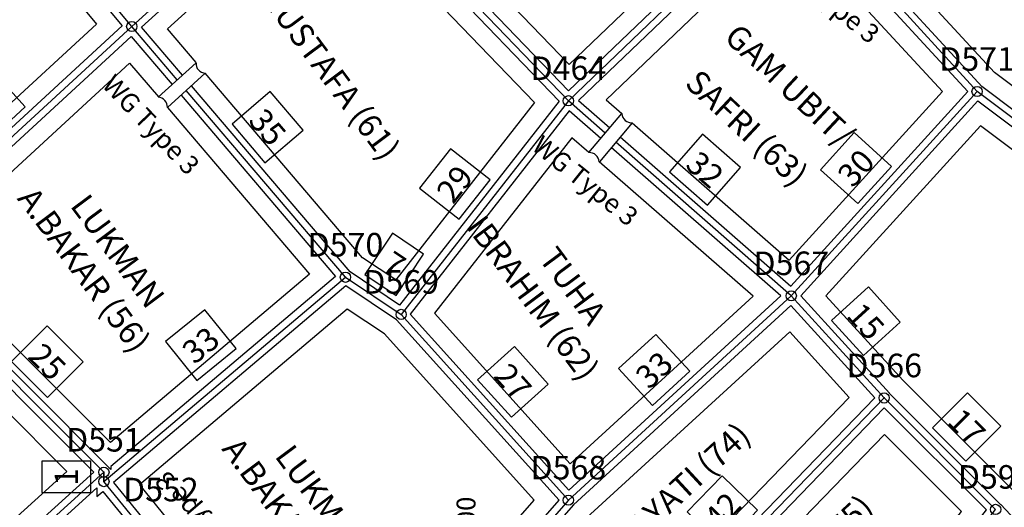
# Model space of a CAD drawing. Units: inches. Extents: x -11983 to -3836, y -11279 to -5339.
# Drawn here: x -11003 to -9943, y -6637 to -6112 of the extents above; entities that cross this region are included whole.
import ezdxf
from ezdxf.enums import TextEntityAlignment as Align

# ---------------------------------------------------------------- set-up
doc = ezdxf.new("R2010")
doc.units = ezdxf.units.IN
doc.header["$MEASUREMENT"] = 0
doc.linetypes.add('DASHDOT', pattern=[1, 0.5, -0.25, 0, -0.25])
for name, color, linetype in [('BULAT1', 7, 'Continuous'), ('Dimension', 7, 'Continuous'), ('Double', 144, 'Continuous'), ('Grid', 7, 'Continuous'), ('Nama 1', 7, 'Continuous'), ('PATOK1', 7, 'Continuous'), ('tambak', 7, 'Continuous'), ('Tanggul', 7, 'Continuous')]:
    doc.layers.add(name, color=color, linetype=linetype)
doc.styles.add('L100', font='simplex.shx', dxfattribs={"height": 2.54})
doc.styles.add('L80', font='simplex.shx', dxfattribs={"height": 2.03})
doc.styles.add('P200-1', font='panroman.ttf', dxfattribs={"width": 0.8, "height": 25})
doc.dimstyles.new('1TO200', dxfattribs={"dimtxt": 14, "dimasz": 5, "dimexe": 25, "dimexo": 25, "dimgap": -14, "dimtad": 1, "dimdec": 0, "dimlfac": 0.1, "dimzin": 0, "dimdsep": 46, "dimtxsty": 'P200-1', "dimblk": 'DOT', "dimcen": 0.09, "dimse1": 1, "dimse2": 1, "dimsd1": 1, "dimsd2": 1, "dimclrd": 191, "dimclre": 191, "dimclrt": 1, "dimadec": 0, "dimazin": 0, "dimtfac": 1, "dimtdec": 0, "dimtix": 1, "dimtmove": 0, "dimatfit": 3, "dimldrblk": 'DOT', "dimfxl": 0, "dimtolj": 1, "dimtzin": 0, "dimarcsym": 0})

# ---------------------------------------------------------------- blocks, each defined once
blk = doc.blocks.new('*D961')
at = {"layer": 'Defpoints', "color": 0}
for p in [(-9972.8, -6188.9), (-10172.8, -6408.9), (-10172.8, -6408.9)]:
    blk.add_point(p, dxfattribs=at)
at = {"layer": 'Dimension', "color": 191, "lineweight": -2}
for p, q in [((-10105, -6233.1), (-10141.3, -6273.1)), ((-10065, -6269.5), (-10105, -6233.1)), ((-10141.3, -6273.1), (-10101.3, -6309.4)), ((-10101.3, -6309.4), (-10065, -6269.5))]:
    blk.add_line(p, q, dxfattribs=at)
at = {"layer": 'Dimension', "color": 1, "insert": (-10103.1, -6271.3), "char_height": 25, "attachment_point": 5, "rotation": 47.7263, "style": 'P200-1'}
blk.add_mtext('\\A1;30', dxfattribs=at)
blk = doc.blocks.new('_Dot')
at = {"color": 0, "linetype": 'ByBlock', "lineweight": -2}
blk.add_line((-0.5, 0), (-1, 0), dxfattribs=at)
at = {"color": 0, "linetype": 'ByBlock', "const_width": 0.5}
blk.add_lwpolyline([(-0.25, 0, 1), (0.25, 0, 1)], format="xyb", close=True, dxfattribs=at)
blk = doc.blocks.new('*D962')
at = {"layer": 'Defpoints', "color": 0}
for p in [(-10072.8, -6518.9), (-10072.8, -6518.9), (-10362.8, -6818.9)]:
    blk.add_point(p, dxfattribs=at)
at = {"layer": 'Dimension', "color": 191, "lineweight": -2}
for p, q in [((-10247.3, -6602.7), (-10284.9, -6641.5)), ((-10209.1, -6639.7), (-10247.3, -6602.7)), ((-10284.9, -6641.5), (-10246.6, -6678.5)), ((-10246.6, -6678.5), (-10209.1, -6639.7))]:
    blk.add_line(p, q, dxfattribs=at)
at = {"layer": 'Dimension', "color": 1, "insert": (-10247, -6640.6), "char_height": 25, "attachment_point": 5, "rotation": 45.971, "style": 'P200-1'}
blk.add_mtext('\\A1;42', dxfattribs=at)
blk = doc.blocks.new('*D964')
at = {"layer": 'Defpoints', "color": 0}
for p in [(-10172.8, -6408.9), (-10072.8, -6518.9), (-10072.8, -6518.9)]:
    blk.add_point(p, dxfattribs=at)
at = {"layer": 'Dimension', "color": 191, "lineweight": -2}
for p, q in [((-10089.7, -6399.4), (-10129.5, -6435.6)), ((-10055.5, -6437.1), (-10089.7, -6399.4)), ((-10129.5, -6435.6), (-10095.2, -6473.3)), ((-10095.2, -6473.3), (-10055.5, -6437.1))]:
    blk.add_line(p, q, dxfattribs=at)
at = {"layer": 'Dimension', "color": 1, "insert": (-10092.5, -6436.4), "char_height": 25, "attachment_point": 5, "rotation": 312.2737, "style": 'P200-1'}
blk.add_mtext('\\A1;15', dxfattribs=at)
blk = doc.blocks.new('*D965')
at = {"layer": 'Defpoints', "color": 0}
for p in [(-10172.8, -5968.9), (-9972.8, -6188.9), (-9972.8, -6188.9)]:
    blk.add_point(p, dxfattribs=at)
at = {"layer": 'Dimension', "color": 191, "lineweight": -2}
for p, q in [((-10040.5, -6013.1), (-10080.6, -6049.5)), ((-10004.2, -6053.1), (-10040.5, -6013.1)), ((-10080.6, -6049.5), (-10044.2, -6089.4)), ((-10044.2, -6089.4), (-10004.2, -6053.1))]:
    blk.add_line(p, q, dxfattribs=at)
at = {"layer": 'Dimension', "color": 1, "insert": (-10042.4, -6051.3), "char_height": 25, "attachment_point": 5, "rotation": 312.2737, "style": 'P200-1'}
blk.add_mtext('\\A1;30', dxfattribs=at)
blk = doc.blocks.new('*D932')
at = {"layer": 'Defpoints', "color": 0}
for p in [(-10672.8, -5928.9), (-10412.8, -6198.9), (-10412.8, -6198.9)]:
    blk.add_point(p, dxfattribs=at)
at = {"layer": 'Dimension', "color": 191, "lineweight": -2}
for p, q in [((-10512.6, -5997), (-10551.5, -6034.5)), ((-10474.8, -6036.2), (-10512.6, -5997)), ((-10551.5, -6034.5), (-10513.8, -6073.8)), ((-10513.8, -6073.8), (-10474.8, -6036.2))]:
    blk.add_line(p, q, dxfattribs=at)
at = {"layer": 'Dimension', "color": 1, "insert": (-10513.2, -6035.4), "char_height": 25, "attachment_point": 5, "rotation": 313.9191, "style": 'P200-1'}
blk.add_mtext('\\A1;37', dxfattribs=at)
blk = doc.blocks.new('*D934')
at = {"layer": 'Defpoints', "color": 0}
for p in [(-10652.8, -6388.9), (-10592.8, -6428.9), (-10592.8, -6428.9)]:
    blk.add_point(p, dxfattribs=at)
at = {"layer": 'Dimension', "color": 191, "lineweight": -2}
for p, q in [((-10602.1, -6341.6), (-10631.8, -6386)), ((-10568.6, -6364), (-10602.1, -6341.6)), ((-10598.2, -6408.4), (-10568.6, -6364)), ((-10631.8, -6386), (-10598.2, -6408.4))]:
    blk.add_line(p, q, dxfattribs=at)
at = {"layer": 'Dimension', "color": 1, "insert": (-10600.2, -6375), "char_height": 25, "attachment_point": 5, "rotation": 326.3099, "style": 'P200-1'}
blk.add_mtext('\\A1;7', dxfattribs=at)
blk = doc.blocks.new('*D1079')
at = {"layer": 'Defpoints', "color": 0}
for p in [(-10882.8, -6118.9), (-10652.8, -6388.9), (-10652.8, -6388.9)]:
    blk.add_point(p, dxfattribs=at)
at = {"layer": 'Dimension', "color": 191, "lineweight": -2}
for p, q in [((-10733.8, -6189), (-10774.8, -6224)), ((-10698.3, -6230.6), (-10733.8, -6189)), ((-10774.8, -6224), (-10739.4, -6265.6)), ((-10739.4, -6265.6), (-10698.3, -6230.6))]:
    blk.add_line(p, q, dxfattribs=at)
at = {"layer": 'Dimension', "color": 1, "insert": (-10736.6, -6227.3), "char_height": 25, "attachment_point": 5, "rotation": 310.4261, "style": 'P200-1'}
blk.add_mtext('\\A1;35', dxfattribs=at)
blk = doc.blocks.new('*D1080')
at = {"layer": 'Defpoints', "color": 0}
for p in [(-10652.8, -6388.9), (-10652.8, -6388.9), (-10912.8, -6598.9)]:
    blk.add_point(p, dxfattribs=at)
at = {"layer": 'Dimension', "color": 191, "lineweight": -2}
for p, q in [((-10804.2, -6423.9), (-10846.6, -6458.2)), ((-10770.3, -6465.8), (-10804.2, -6423.9)), ((-10846.6, -6458.2), (-10812.8, -6500.1)), ((-10812.8, -6500.1), (-10770.3, -6465.8))]:
    blk.add_line(p, q, dxfattribs=at)
at = {"layer": 'Dimension', "color": 1, "insert": (-10808.5, -6462), "char_height": 25, "attachment_point": 5, "rotation": 38.9275, "style": 'P200-1'}
blk.add_mtext('\\A1;33', dxfattribs=at)
blk = doc.blocks.new('*D1081')
at = {"layer": 'Defpoints', "color": 0}
for p in [(-10882.8, -6118.9), (-10882.8, -6118.9), (-11132.8, -6348.9)]:
    blk.add_point(p, dxfattribs=at)
at = {"layer": 'Dimension', "color": 191, "lineweight": -2}
for p, q in [((-11033.9, -6165.6), (-11073.6, -6202.2)), ((-10997.4, -6205.3), (-11033.9, -6165.6)), ((-11073.6, -6202.2), (-11037.1, -6241.8)), ((-11037.1, -6241.8), (-10997.4, -6205.3))]:
    blk.add_line(p, q, dxfattribs=at)
at = {"layer": 'Dimension', "color": 1, "insert": (-11035.5, -6203.7), "char_height": 25, "attachment_point": 5, "rotation": 42.6141, "style": 'P200-1'}
blk.add_mtext('\\A1;34', dxfattribs=at)
blk = doc.blocks.new('*D1084')
at = {"layer": 'Defpoints', "color": 0}
for p in [(-11092.8, -6418.9), (-11092.8, -6418.9), (-10912.8, -6598.9)]:
    blk.add_point(p, dxfattribs=at)
at = {"layer": 'Dimension', "color": 191, "lineweight": -2}
for p, q in [((-10974, -6441.4), (-11012.2, -6479.6)), ((-10935.3, -6480.1), (-10974, -6441.4)), ((-11012.2, -6479.6), (-10973.5, -6518.3)), ((-10973.5, -6518.3), (-10935.3, -6480.1))]:
    blk.add_line(p, q, dxfattribs=at)
at = {"layer": 'Dimension', "color": 1, "insert": (-10973.7, -6479.9), "char_height": 25, "attachment_point": 5, "rotation": 315, "style": 'P200-1'}
blk.add_mtext('\\A1;25', dxfattribs=at)
blk = doc.blocks.new('*D1085')
at = {"layer": 'Defpoints', "color": 0}
for p in [(-10912.8, -6608.9), (-10912.8, -6608.9), (-11122.8, -6788.9)]:
    blk.add_point(p, dxfattribs=at)
at = {"layer": 'Dimension', "color": 191, "lineweight": -2}
for p, q in [((-11041.2, -6630.1), (-11082.2, -6665.2)), ((-11006.4, -6670.7), (-11041.2, -6630.1)), ((-11082.2, -6665.2), (-11047.4, -6705.8)), ((-11047.4, -6705.8), (-11006.4, -6670.7))]:
    blk.add_line(p, q, dxfattribs=at)
at = {"layer": 'Dimension', "color": 1, "insert": (-11044.3, -6667.9), "char_height": 25, "attachment_point": 5, "rotation": 40.6013, "style": 'P200-1'}
blk.add_mtext('\\A1;28', dxfattribs=at)
blk = doc.blocks.new('*D1090')
at = {"layer": 'Defpoints', "color": 0}
for p in [(-10912.8, -6608.9), (-10912.8, -6608.9), (-10742.8, -6818.9)]:
    blk.add_point(p, dxfattribs=at)
at = {"layer": 'Dimension', "color": 191, "lineweight": -2}
for p, q in [((-10792.5, -6650.3), (-10834, -6683.9)), ((-10758.2, -6692.6), (-10792.5, -6650.3)), ((-10834, -6683.9), (-10799.7, -6726.2)), ((-10799.7, -6726.2), (-10758.2, -6692.6))]:
    blk.add_line(p, q, dxfattribs=at)
at = {"layer": 'Dimension', "color": 1, "insert": (-10796.1, -6688.3), "char_height": 25, "attachment_point": 5, "rotation": 308.991, "style": 'P200-1'}
blk.add_mtext('\\A1;27', dxfattribs=at)
blk = doc.blocks.new('*D1091')
at = {"layer": 'Defpoints', "color": 0}
for p in [(-10912.8, -6598.9), (-10912.8, -6598.9), (-10912.8, -6608.9)]:
    blk.add_point(p, dxfattribs=at)
at = {"layer": 'Dimension', "color": 191, "lineweight": -2}
for p, q in [((-10926.8, -6586.9), (-10979.8, -6586.9)), ((-10979.8, -6586.9), (-10979.8, -6620.8)), ((-10926.8, -6620.8), (-10926.8, -6586.9)), ((-10912.8, -6608.9), (-10912.8, -6598.9)), ((-10979.8, -6620.8), (-10926.8, -6620.8))]:
    blk.add_line(p, q, dxfattribs=at)
at = {"layer": 'Dimension', "color": 1, "insert": (-10953.3, -6603.9), "char_height": 25, "attachment_point": 5, "rotation": 90, "style": 'P200-1'}
blk.add_mtext('\\A1;1', dxfattribs=at)
blk = doc.blocks.new('*D1092')
at = {"layer": 'Defpoints', "color": 0}
for p in [(-10672.8, -5928.9), (-10882.8, -6118.9), (-10882.8, -6118.9)]:
    blk.add_point(p, dxfattribs=at)
at = {"layer": 'Dimension', "color": 191, "lineweight": -2}
for p, q in [((-10803, -5955.7), (-10843, -5991.9)), ((-10767.1, -5995.4), (-10803, -5955.7)), ((-10843, -5991.9), (-10807.2, -6031.6)), ((-10807.2, -6031.6), (-10767.1, -5995.4))]:
    blk.add_line(p, q, dxfattribs=at)
at = {"layer": 'Dimension', "color": 1, "insert": (-10805.1, -5993.7), "char_height": 25, "attachment_point": 5, "rotation": 42.1376, "style": 'P200-1'}
blk.add_mtext('\\A1;28', dxfattribs=at)
blk = doc.blocks.new('*D1093')
at = {"layer": 'Defpoints', "color": 0}
for p in [(-11032.8, -5938.9), (-10882.8, -6118.9), (-10882.8, -6118.9)]:
    blk.add_point(p, dxfattribs=at)
at = {"layer": 'Dimension', "color": 191, "lineweight": -2}
for p, q in [((-10923, -5964.4), (-10964.5, -5998.9)), ((-10888, -6006.3), (-10923, -5964.4)), ((-10964.5, -5998.9), (-10929.5, -6040.9)), ((-10929.5, -6040.9), (-10888, -6006.3))]:
    blk.add_line(p, q, dxfattribs=at)
at = {"layer": 'Dimension', "color": 1, "insert": (-10926.2, -6002.6), "char_height": 25, "attachment_point": 5, "rotation": 309.8056, "style": 'P200-1'}
blk.add_mtext('\\A1;23', dxfattribs=at)
blk = doc.blocks.new('*D1114')
at = {"layer": 'Defpoints', "color": 0}
for p in [(-10412.8, -6198.9), (-10172.8, -6408.9), (-10172.8, -6408.9)]:
    blk.add_point(p, dxfattribs=at)
at = {"layer": 'Dimension', "color": 191, "lineweight": -2}
for p, q in [((-10268.4, -6234.7), (-10304, -6275.4)), ((-10227.5, -6270.6), (-10268.4, -6234.7)), ((-10263, -6311.2), (-10227.5, -6270.6)), ((-10304, -6275.4), (-10263, -6311.2))]:
    blk.add_line(p, q, dxfattribs=at)
at = {"layer": 'Dimension', "color": 1, "insert": (-10265.7, -6273), "char_height": 25, "attachment_point": 5, "rotation": 318.8141, "style": 'P200-1'}
blk.add_mtext('\\A1;32', dxfattribs=at)
blk = doc.blocks.new('*D1115')
at = {"layer": 'Defpoints', "color": 0}
for p in [(-10412.8, -6198.9), (-10412.8, -6198.9), (-10592.8, -6428.9)]:
    blk.add_point(p, dxfattribs=at)
at = {"layer": 'Dimension', "color": 191, "lineweight": -2}
for p, q in [((-10539.8, -6250.6), (-10573, -6293.1)), ((-10497.1, -6284), (-10539.8, -6250.6)), ((-10530.4, -6326.5), (-10497.1, -6284)), ((-10573, -6293.1), (-10530.4, -6326.5))]:
    blk.add_line(p, q, dxfattribs=at)
at = {"layer": 'Dimension', "color": 1, "insert": (-10535.1, -6288.6), "char_height": 25, "attachment_point": 5, "rotation": 51.953, "style": 'P200-1'}
blk.add_mtext('\\A1;29', dxfattribs=at)
blk = doc.blocks.new('*D1117')
at = {"layer": 'Defpoints', "color": 0}
for p in [(-10172.8, -6408.9), (-10412.8, -6628.9), (-10412.8, -6628.9)]:
    blk.add_point(p, dxfattribs=at)
at = {"layer": 'Dimension', "color": 191, "lineweight": -2}
for p, q in [((-10318.5, -6450.4), (-10358.8, -6487.2)), ((-10282.1, -6490.1), (-10318.5, -6450.4)), ((-10358.8, -6487.2), (-10322.3, -6527)), ((-10322.3, -6527), (-10282.1, -6490.1))]:
    blk.add_line(p, q, dxfattribs=at)
at = {"layer": 'Dimension', "color": 1, "insert": (-10320.4, -6488.7), "char_height": 25, "attachment_point": 5, "rotation": 42.5104, "style": 'P200-1'}
blk.add_mtext('\\A1;33', dxfattribs=at)
blk = doc.blocks.new('*D1120')
at = {"layer": 'Defpoints', "color": 0}
for p in [(-10412.8, -6628.9), (-10622.8, -6868.9), (-10622.8, -6868.9)]:
    blk.add_point(p, dxfattribs=at)
at = {"layer": 'Dimension', "color": 191, "lineweight": -2}
for p, q in [((-10551, -6683.6), (-10586.9, -6724.5)), ((-10510.4, -6719.2), (-10551, -6683.6)), ((-10546.2, -6760.1), (-10510.4, -6719.2)), ((-10586.9, -6724.5), (-10546.2, -6760.1))]:
    blk.add_line(p, q, dxfattribs=at)
at = {"layer": 'Dimension', "color": 1, "insert": (-10548.6, -6721.9), "char_height": 25, "attachment_point": 5, "rotation": 48.8141, "style": 'P200-1'}
blk.add_mtext('\\A1;32', dxfattribs=at)
blk = doc.blocks.new('*D1121')
at = {"layer": 'Defpoints', "color": 0}
for p in [(-10592.8, -6428.9), (-10412.8, -6628.9), (-10412.8, -6628.9)]:
    blk.add_point(p, dxfattribs=at)
at = {"layer": 'Dimension', "color": 191, "lineweight": -2}
for p, q in [((-10470.9, -6463.5), (-10510.6, -6499.3)), ((-10434.4, -6504), (-10470.9, -6463.5)), ((-10510.6, -6499.3), (-10474.1, -6539.7)), ((-10474.1, -6539.7), (-10434.4, -6504))]:
    blk.add_line(p, q, dxfattribs=at)
at = {"layer": 'Dimension', "color": 1, "insert": (-10472.5, -6501.6), "char_height": 25, "attachment_point": 5, "rotation": 311.9872, "style": 'P200-1'}
blk.add_mtext('\\A1;27', dxfattribs=at)
blk = doc.blocks.new('*D1124')
at = {"layer": 'Defpoints', "color": 0}
for p in [(-10172.8, -5968.9), (-10172.8, -5968.9), (-10412.8, -6198.9)]:
    blk.add_point(p, dxfattribs=at)
at = {"layer": 'Dimension', "color": 191, "lineweight": -2}
for p, q in [((-10320.1, -6016), (-10359.4, -6053.7)), ((-10282.7, -6054.9), (-10320.1, -6016)), ((-10359.4, -6053.7), (-10322.1, -6092.6)), ((-10322.1, -6092.6), (-10282.7, -6054.9))]:
    blk.add_line(p, q, dxfattribs=at)
at = {"layer": 'Dimension', "color": 1, "insert": (-10321.1, -6054.3), "char_height": 25, "attachment_point": 5, "rotation": 43.7811, "style": 'P200-1'}
blk.add_mtext('\\A1;33', dxfattribs=at)
blk = doc.blocks.new('*D1313')
at = {"layer": 'Defpoints', "color": 0}
for p in [(-9972.8, -6188.9), (-9812.8, -6308.9), (-9812.8, -6308.9)]:
    blk.add_point(p, dxfattribs=at)
at = {"layer": 'Dimension', "color": 191, "lineweight": -2}
for p, q in [((-9873.4, -6178.1), (-9905.9, -6221.5)), ((-9830.2, -6210.5), (-9873.4, -6178.1)), ((-9862.8, -6253.9), (-9830.2, -6210.5)), ((-9905.9, -6221.5), (-9862.8, -6253.9))]:
    blk.add_line(p, q, dxfattribs=at)
at = {"layer": 'Dimension', "color": 1, "insert": (-9868.1, -6216), "char_height": 25, "attachment_point": 5, "rotation": 323.1301, "style": 'P200-1'}
blk.add_mtext('\\A1;20', dxfattribs=at)
blk = doc.blocks.new('*D1314')
at = {"layer": 'Defpoints', "color": 0}
for p in [(-10072.8, -6518.9), (-9952.8, -6638.9), (-9952.8, -6638.9)]:
    blk.add_point(p, dxfattribs=at)
at = {"layer": 'Dimension', "color": 191, "lineweight": -2}
for p, q in [((-9983, -6513.3), (-10020.8, -6551)), ((-9947.1, -6549.1), (-9983, -6513.3)), ((-9984.9, -6586.9), (-9947.1, -6549.1)), ((-10020.8, -6551), (-9984.9, -6586.9))]:
    blk.add_line(p, q, dxfattribs=at)
at = {"layer": 'Dimension', "color": 1, "insert": (-9984, -6550.1), "char_height": 25, "attachment_point": 5, "rotation": 315, "style": 'P200-1'}
blk.add_mtext('\\A1;17', dxfattribs=at)

msp = doc.modelspace()

# ---------------------------------------------------------------- linework, layer by layer
at = {"layer": 'BULAT1', "color": 1, "ltscale": 10}
for centre in [(-10882.8, -6118.9), (-9972.8, -6188.9), (-10412.8, -6198.9), (-10652.8, -6388.9), (-10172.8, -6408.9), (-10592.8, -6428.9), (-10072.8, -6518.9), (-10912.8, -6598.9), (-10912.8, -6608.9), (-10412.8, -6628.9), (-9952.8, -6638.9)]:
    msp.add_circle(centre, 5.5, dxfattribs=at)
for p in [(-10882.8, -6118.9), (-9972.8, -6188.9), (-10412.8, -6198.9), (-10652.8, -6388.9), (-10172.8, -6408.9), (-10592.8, -6428.9), (-10072.8, -6518.9), (-10912.8, -6598.9), (-10912.8, -6608.9), (-10412.8, -6628.9)]:
    msp.add_point(p, dxfattribs=at)
at = {"layer": 'Double', "color": 6}
for p, q in [((-10854.3, -6195), (-10813.6, -6158)), ((-10803.7, -6169.3), (-10844.4, -6206.3)), ((-10390.8, -6254.7), (-10355.3, -6212.7)), ((-10344, -6222.6), (-10379.4, -6264.6))]:
    msp.add_line(p, q, dxfattribs=at)
at = {"layer": 'Double', "color": 144}
for points in [[(-10009.9, -5808.9), (-10177.9, -5963.4), (-10412.5, -6188.3), (-10667.5, -5923.5), (-10789.3, -5808.9)], [(-10828.2, -6171.3), (-10872.3, -6119.5), (-10673.1, -5939.3), (-10422.7, -6199.4), (-10594.4, -6418.8), (-10647.7, -6383.2), (-10818.5, -6182.7)], [(-10117.6, -6042.5), (-10174.4, -5980.8), (-10401.7, -6198.7), (-10368.2, -6228)], [(-11000, -5989.9), (-10893.1, -6118.2), (-11132.3, -6338.3), (-11266.8, -6194.2), (-11342.6, -6077.6)], [(-9967.2, -6183.8), (-10097.6, -6042.1)], [(-10356.9, -6237.9), (-10173.4, -6398.4), (-9982.9, -6188.9), (-10107.4, -6053.6)], [(-9967.7, -6183.3), (-9814, -6298.6), (-9665.4, -6117.9)], [(-11105.7, -6381.1), (-11123.3, -6350.3), (-10883.4, -6129.7)], [(-10883.4, -6129.6), (-10839.3, -6181.4)], [(-10829.6, -6192.8), (-10663.3, -6388), (-10905.3, -6592.7), (-10905.3, -6595.8), (-11086.7, -6414.3), (-11098.3, -6394.1)], [(-10067.2, -6513.8), (-10162.6, -6408.9), (-9971.8, -6199), (-9821.7, -6311.5), (-9851.3, -6390.3), (-9828.9, -6417.9)], [(-10377.8, -6239.4), (-10411.8, -6209.8), (-10583, -6428.5), (-10412.2, -6618.2), (-10184, -6409), (-10366.6, -6249.3)], [(-10833.2, -6695.3), (-10738.1, -6812.7), (-10624.8, -6859.9), (-10422.8, -6628.9), (-10597.7, -6434.6), (-10652.2, -6398.2), (-10902.3, -6609.8), (-10842.6, -6683.6)], [(-10173.2, -6419.5), (-10407.4, -6634.1), (-10611.4, -6867.2), (-10582.6, -6885.5)], [(-10173.2, -6419.5), (-10083, -6518.7), (-10367.8, -6813.3)], [(-11110.9, -6768), (-10923.6, -6598.6), (-11092.5, -6429.8), (-11258.6, -6614.7)], [(-10067.3, -6513.7), (-9947.4, -6633.6)], [(-10274.2, -6890.9), (-10220.9, -6940.3), (-10197.1, -6932.4), (-10098.6, -6814.2), (-9962.7, -6639.5), (-10072.7, -6529.6), (-10352, -6818.6), (-10285.2, -6880.6)], [(-11098.1, -6776.7), (-10920.3, -6615.8), (-10920.3, -6625), (-10913.8, -6619.5), (-10854.2, -6693.1)], [(-9729.2, -6866.9), (-9947.3, -6633.7)]]:
    msp.add_lwpolyline(points, dxfattribs=at)
at = {"layer": 'Double', "color": 6}
for points in [[(-10039.5, -5808.9), (-10191.6, -5948.8), (-10412, -6160), (-10653.4, -5909.3), (-10760.1, -5808.9)], [(-10813.4, -6157.8), (-10844.5, -6121.3), (-10674.1, -5967.1), (-10449.1, -6200.7), (-10598.7, -6391.8), (-10634.3, -6368.1), (-10803.7, -6169.3)], [(-11015.3, -6002.8), (-10920.6, -6116.4), (-11131.3, -6310.1), (-11251, -6181.9), (-11326, -6066.5)], [(-10130.6, -6057.9), (-10175.3, -6009.4), (-10372.1, -6198), (-10355.3, -6212.7)], [(-10344, -6222.6), (-10175, -6370.4), (-10010, -6189), (-10120.4, -6069)], [(-11088.4, -6371.1), (-11098, -6354.3), (-10885.2, -6158.4), (-10854.1, -6194.8)], [(-10844.4, -6206.3), (-10691.6, -6385.7), (-10905.8, -6566.9), (-11070.7, -6402), (-11081, -6384.1)], [(-9844.1, -6430.8), (-9874, -6394), (-9845.7, -6318.5), (-9969.2, -6225.9), (-10135.6, -6408.9), (-10052.8, -6499.9), (-9933.3, -6619.4)], [(-10390.8, -6254.7), (-10409, -6238.7), (-10556.9, -6427.6), (-10410.9, -6589.8), (-10214, -6409.3), (-10379.5, -6264.6)], [(-10817.7, -6682.6), (-10725.8, -6796.2), (-10630.4, -6835.9), (-10449.5, -6629.1), (-10610.9, -6449.8), (-10650.8, -6423.2), (-10874.4, -6612.5), (-10827.1, -6671)], [(-10559.7, -6876.4), (-10514.6, -6905.1), (-10381.3, -6798.5), (-10110.4, -6518.3), (-10174.5, -6447.8), (-10393.1, -6648.1), (-10581, -6862.9), (-10572.4, -6868.3)], [(-10261.3, -6875.6), (-10216, -6917.6), (-10208.9, -6915.2), (-10114.2, -6801.6), (-9989.4, -6641.1), (-10072.4, -6558.1), (-10323.5, -6817.8), (-10272.3, -6865.3)]]:
    msp.add_lwpolyline(points, dxfattribs=at)
msp.add_lwpolyline([(-9895.6, -5831.8), (-9847.8, -5959.7, 0.10805), (-9838.5, -5974), (-9692.4, -6119.2), (-9817.3, -6271.1), (-9954.2, -6168.4), (-10084.6, -6026.7)], format="xyb", dxfattribs=at)
for centre, radius, start, end in [((-10803.3, -6158.9), 10.3, 174.807, 267.8934), ((-10855.3, -6205.9), 10.9, 357.9098, 84.8412), ((-10344.9, -6212.3), 10.3, 182.3567, 275.4431), ((-10390.3, -6265.6), 10.9, 5.4595, 92.3909)]:
    msp.add_arc(centre, radius, start, end, dxfattribs=at)
at = {"layer": 'tambak', "lineweight": -3, "ltscale": 10}
for points in [[(-11272.8, -6198.9), (-11132.8, -6348.9), (-10882.8, -6118.9), (-10672.8, -5928.9), (-10800.3, -5808.9)], [(-10373, -6233.7), (-10412.8, -6198.9), (-10672.8, -5928.9)], [(-10111.9, -6035.8), (-10172.8, -5968.9), (-10412.8, -6198.9), (-10592.8, -6428.9), (-10412.8, -6628.9), (-10622.8, -6868.9), (-10742.8, -6818.9), (-10837.9, -6931.3)], [(-10833.8, -6176.3), (-10882.8, -6118.9), (-10994.2, -5985.1)], [(-10412.8, -6628.9), (-10172.8, -6408.9), (-9972.8, -6188.9), (-10101.8, -6047)], [(-9672.8, -6138.9), (-9812.8, -6308.9), (-9972.8, -6188.9)], [(-11264, -6609.1), (-11092.8, -6418.9), (-10912.8, -6598.9), (-10912.8, -6608.9), (-10652.8, -6388.9), (-10824.1, -6187.8)], [(-10573.8, -6900), (-10512.8, -6938.9), (-10362.8, -6818.9), (-10072.8, -6518.9), (-10172.8, -6408.9), (-10361.7, -6243.5)], [(-10652.8, -6388.9), (-10592.8, -6428.9)], [(-10092.8, -6818.9), (-9952.8, -6638.9), (-10072.8, -6518.9)], [(-10912.8, -6598.9), (-11104.9, -6772.7)], [(-10848.4, -6688.3), (-10912.8, -6608.9)]]:
    msp.add_lwpolyline(points, dxfattribs=at)
at = {"layer": 'Tanggul', "color": 6}
msp.add_lwpolyline([(-11208.2, -6638.2), (-11109.9, -6740.2), (-10952.6, -6597.9), (-11091.7, -6458.8), (-11231.3, -6614.2), (-11218.6, -6627.4)], dxfattribs=at)

# ---------------------------------------------------------------- texts
at = {"layer": 'Grid', "color": 3, "linetype": 'DASHDOT', "lineweight": 30, "ltscale": 10, "style": 'L80'}
msp.add_text('+174300', height=20.3, rotation=90, dxfattribs=at).set_placement((-10512.8, -6678.9), align=Align.CENTER)
at = {"layer": 'Nama 1', "ltscale": 10, "style": 'L100'}
for s, rotation, p in [('H.MUSTAFA (61)', 306.6641, (-10680.4, -6153.4)), ('GAM UBIT/', 316.9125, (-10174.6, -6182.3)), ('SAFRI (63)', 316.9125, (-10220.6, -6228.2)), ('A.BAKAR (56)', 306.6641, (-10934.1, -6380.9)), ('LUKMAN', 306.6641, (-10897.8, -6360.8)), ('IBRAHIM (62)', 306.6641, (-10450.9, -6411.1)), ('TUHA', 306.6641, (-10407.9, -6398.2)), ('NURHAYATI (74)', 42.6781, (-10318.2, -6640.4)), ('A.BAKAR (57)', 306.6641, (-10713.9, -6650.5)), ('LUKMAN', 306.6641, (-10677.6, -6630.4)), ('NURHAYATI (75)', 42.6781, (-10185.7, -6718.1))]:
    msp.add_text(s, height=25.4, rotation=rotation, dxfattribs=at).set_placement(p, align=Align.MIDDLE_CENTER)
at = {"layer": 'PATOK1', "color": 3, "ltscale": 10, "style": 'L100'}
for s, p in [('D571', (-9972.8, -6153.9)), ('D464', (-10412.8, -6163.9)), ('D570', (-10652.8, -6353.9)), ('D567', (-10172.8, -6373.9)), ('D569', (-10592.8, -6393.9)), ('D566', (-10072.8, -6483.9)), ('D551', (-10912.8, -6563.9)), ('D568', (-10412.8, -6593.9)), ('D594', (-9952.8, -6603.9)), ('D552', (-10851.5, -6617.5))]:
    msp.add_text(s, height=25.4, dxfattribs=at).set_placement(p, align=Align.MIDDLE_CENTER)
at = {"layer": 'tambak', "color": 3, "ltscale": 10, "style": 'L100'}
for rotation, p in [(321.149, (-10134.5, -6088.5)), (313.5992, (-10862, -6224.7)), (321.149, (-10394.5, -6285.1)), (130.4868, (-10808.3, -6653.4))]:
    msp.add_text('WG Type 3', height=20.32, rotation=rotation, dxfattribs=at).set_placement(p, align=Align.MIDDLE_CENTER)

# ---------------------------------------------------------------- dimensions: what is measured, and where the dimension line sits
at = {"layer": 'Dimension'}
for p1, p2, picture, middle in [((-10672.8, -5928.9), (-10882.8, -6118.9), '*D1092', (-10805.1, -5993.7)), ((-10672.8, -5928.9), (-10412.8, -6198.9), '*D932', (-10513.2, -6035.4)), ((-11032.8, -5938.9), (-10882.8, -6118.9), '*D1093', (-10926.2, -6002.6)), ((-10412.8, -6198.9), (-10172.8, -5968.9), '*D1124', (-10321.1, -6054.3)), ((-10172.8, -5968.9), (-9972.8, -6188.9), '*D965', (-10042.4, -6051.3)), ((-11132.8, -6348.9), (-10882.8, -6118.9), '*D1081', (-11035.5, -6203.7)), ((-10882.8, -6118.9), (-10652.8, -6388.9), '*D1079', (-10736.6, -6227.3)), ((-9972.8, -6188.9), (-9812.8, -6308.9), '*D1313', (-9868.1, -6216)), ((-9972.8, -6188.9), (-10172.8, -6408.9), '*D961', (-10103.1, -6271.3)), ((-10592.8, -6428.9), (-10412.8, -6198.9), '*D1115', (-10535.1, -6288.6)), ((-10412.8, -6198.9), (-10172.8, -6408.9), '*D1114', (-10265.7, -6273)), ((-10652.8, -6388.9), (-10592.8, -6428.9), '*D934', (-10600.2, -6375)), ((-10912.8, -6598.9), (-10652.8, -6388.9), '*D1080', (-10808.5, -6462)), ((-10172.8, -6408.9), (-10072.8, -6518.9), '*D964', (-10092.5, -6436.4)), ((-10172.8, -6408.9), (-10412.8, -6628.9), '*D1117', (-10320.4, -6488.7)), ((-10912.8, -6598.9), (-11092.8, -6418.9), '*D1084', (-10973.7, -6479.9)), ((-10592.8, -6428.9), (-10412.8, -6628.9), '*D1121', (-10472.5, -6501.6)), ((-10362.8, -6818.9), (-10072.8, -6518.9), '*D962', (-10247, -6640.6)), ((-10072.8, -6518.9), (-9952.8, -6638.9), '*D1314', (-9984, -6550.1)), ((-10912.8, -6608.9), (-10912.8, -6598.9), '*D1091', (-10953.3, -6603.9)), ((-11122.8, -6788.9), (-10912.8, -6608.9), '*D1085', (-11044.3, -6667.9)), ((-10742.8, -6818.9), (-10912.8, -6608.9), '*D1090', (-10796.1, -6688.3)), ((-10412.8, -6628.9), (-10622.8, -6868.9), '*D1120', (-10548.6, -6721.9))]:
    dim = msp.add_aligned_dim(p1=p1, p2=p2, distance=0, dimstyle='1TO200', dxfattribs=at)
    dim.commit()
    dim.dimension.update_dxf_attribs({"geometry": picture, "text_midpoint": middle})

doc.saveas('drawing.dxf')
